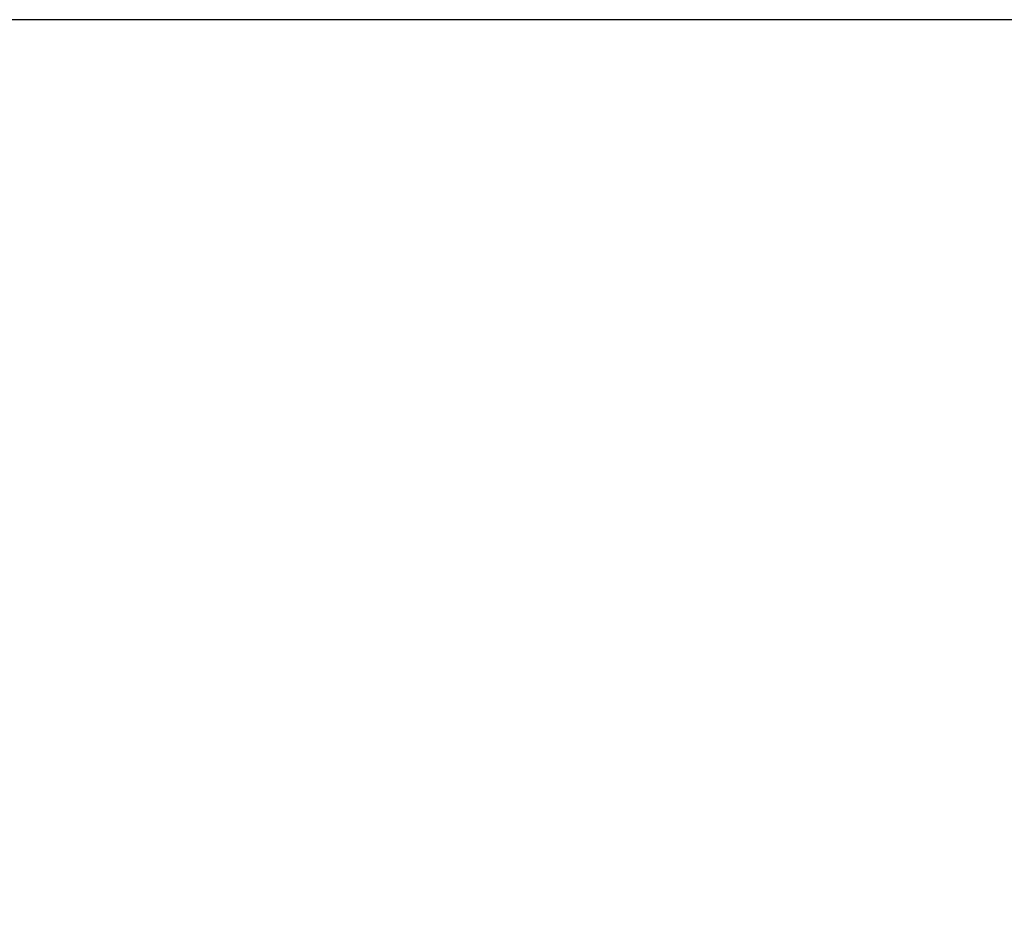
# Model space of a CAD drawing. Units: millimetres. Extents: x 0 to 59400, y 0 to 21000.
# Drawn here: x 35205 to 36203, y 5368 to 6268 of the extents above; entities that cross this region are included whole.
import ezdxf

# ---------------------------------------------------------------- set-up
doc = ezdxf.new("R2010")
doc.units = ezdxf.units.MM
doc.header["$LTSCALE"] = 15
doc.layers.get('DEFPOINTS').update_dxf_attribs({"lineweight": 50})
doc.layers.add('P_2DIM', color=6, linetype='Continuous', lineweight=25)
doc.styles.add('BIGFONT', font='simplex.shx', dxfattribs={"bigfont": 'bigfont.shx'})
doc.dimstyles.new('DIMBIGFONT$0', dxfattribs={"dimscale": 50, "dimtxt": 3, "dimasz": 2, "dimexe": 1.5, "dimexo": 3, "dimgap": 0.75, "dimtad": 1, "dimdec": 0, "dimdsep": 46, "dimtxsty": 'BIGFONT', "dimcen": 0, "dimclrd": 256, "dimclre": 256, "dimclrt": 230, "dimadec": 0, "dimazin": 0, "dimtfac": 0.6, "dimtdec": 0, "dimtofl": 0, "dimtmove": 0, "dimatfit": 3, "dimfxl": 1, "dimtvp": 1, "dimtolj": 1, "dimarcsym": 0})

# ---------------------------------------------------------------- blocks, each defined once
blk = doc.blocks.new('*D26')
at = {"layer": 'DEFPOINTS', "color": 0}
for p in [(33718.25, 6267.54), (36869.76, 6267.54), (34326.97, 4467.54)]:
    blk.add_point(p, dxfattribs=at)
at = {"layer": 'P_2DIM', "lineweight": -2}
for p, q in [((36719.76, 6267.54), (33643.25, 6267.54)), ((33718.25, 4567.54), (33718.25, 6167.54)), ((34176.97, 4467.54), (33643.25, 4467.54))]:
    blk.add_line(p, q, dxfattribs=at)
at = {"layer": 'P_2DIM'}
for points in [[(33734.91, 6167.54), (33701.58, 6167.54), (33718.25, 6267.54)], [(33701.58, 4567.54), (33734.91, 4567.54), (33718.25, 4467.54)]]:
    blk.add_solid(points, dxfattribs=at)
at = {"layer": 'P_2DIM', "color": 230, "insert": (33480.75, 5367.54), "char_height": 150, "attachment_point": 5, "rotation": 90, "style": 'BIGFONT'}
blk.add_mtext('\\A1;1800\\P落下高さ', dxfattribs=at)

msp = doc.modelspace()

# ---------------------------------------------------------------- dimensions: what is measured, and where the dimension line sits
at = {"layer": 'P_2DIM'}
dim = msp.add_linear_dim(base=(33718.25, 6267.54, 0), p1=(34326.97, 4467.54, 0), p2=(36869.76, 6267.54, 0), angle=90, text='<>\\P落下高さ', dimstyle='DIMBIGFONT$0', override={"dimazin": 2}, dxfattribs=at)
dim.commit()
dim.dimension.update_dxf_attribs({"geometry": '*D26', "text_midpoint": (33480.75, 5367.54, 0)})

doc.saveas('drawing.dxf')
